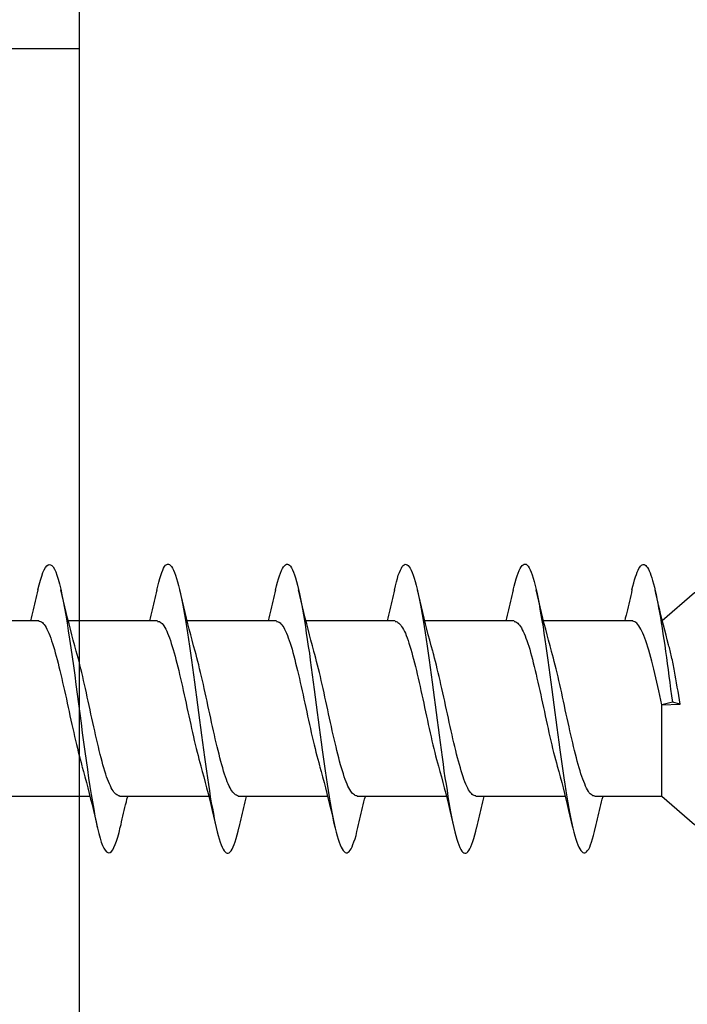
# Model space of a CAD drawing. Extents: x 3441 to 12517, y -874 to 5645.
# Drawn here: x 7575 to 7585, y 12 to 26 of the extents above; entities that cross this region are included whole.
import ezdxf

# ---------------------------------------------------------------- set-up
doc = ezdxf.new("R2010")
doc.units = 0
doc.header["$LTSCALE"] = 250
doc.header["$MEASUREMENT"] = 0
doc.layers.add('2', color=2, linetype='CONTINUOUS', lineweight=25)
doc.layers.add('Visible (ANSI)', color=7, linetype='CONTINUOUS', lineweight=25)

# ---------------------------------------------------------------- blocks, each defined once
blk = doc.blocks.new('Flat Head 8x2')
at = {"layer": 'Visible (ANSI)', "color": 1}
blk.add_lwpolyline([(15896.566, 14212.484), (15896.107, 14212.884), (15886.826, 14212.884), (15884.174, 14215.189, 0.414214), (15883.875, 14214.889), (15883.875, 14207.564, 0.414214), (15884.174, 14207.264), (15886.826, 14209.569), (15896.107, 14209.569), (15896.575, 14209.975), (15897.528, 14209.975)], format="xyb", dxfattribs=at)
for points in [[(15896.998, 14212.919), (15896.985, 14212.971), (15896.973, 14213.02), (15896.961, 14213.064), (15896.949, 14213.105), (15896.936, 14213.141), (15896.924, 14213.173), (15896.912, 14213.201), (15896.9, 14213.225), (15896.887, 14213.245), (15896.875, 14213.26), (15896.863, 14213.271), (15896.851, 14213.279), (15896.838, 14213.282), (15896.826, 14213.281), (15896.814, 14213.276), (15896.802, 14213.267), (15896.789, 14213.254), (15896.777, 14213.237), (15896.765, 14213.216), (15896.753, 14213.191), (15896.741, 14213.162), (15896.728, 14213.13), (15896.716, 14213.093), (15896.704, 14213.053), (15896.692, 14213.008), (15896.679, 14212.96), (15896.667, 14212.908), (15896.655, 14212.852), (15896.643, 14212.793), (15896.63, 14212.73), (15896.618, 14212.664), (15896.606, 14212.595), (15896.594, 14212.524), (15896.581, 14212.449), (15896.569, 14212.372), (15896.557, 14212.293), (15896.545, 14212.212), (15896.532, 14212.129), (15896.52, 14212.043), (15896.508, 14211.957), (15896.496, 14211.869), (15896.483, 14211.779), (15896.471, 14211.688), (15896.459, 14211.597), (15896.447, 14211.504), (15896.434, 14211.411), (15896.422, 14211.318)], [(15898.691, 14212.914), (15898.677, 14212.972), (15898.663, 14213.026), (15898.648, 14213.076), (15898.634, 14213.12), (15898.62, 14213.16), (15898.606, 14213.194), (15898.592, 14213.224), (15898.578, 14213.248), (15898.564, 14213.266), (15898.549, 14213.279), (15898.535, 14213.287), (15898.521, 14213.288), (15898.507, 14213.284), (15898.493, 14213.273), (15898.479, 14213.257), (15898.464, 14213.235), (15898.45, 14213.206), (15898.436, 14213.172), (15898.422, 14213.133), (15898.408, 14213.088), (15898.394, 14213.038), (15898.38, 14212.984), (15898.365, 14212.924), (15898.351, 14212.861), (15898.337, 14212.792), (15898.323, 14212.72), (15898.309, 14212.644), (15898.295, 14212.564), (15898.281, 14212.481), (15898.266, 14212.394), (15898.252, 14212.304), (15898.238, 14212.211), (15898.224, 14212.116), (15898.21, 14212.017), (15898.196, 14211.917), (15898.181, 14211.814), (15898.167, 14211.71), (15898.153, 14211.604), (15898.139, 14211.497), (15898.125, 14211.389), (15898.111, 14211.281), (15898.097, 14211.173), (15898.082, 14211.066), (15898.068, 14210.958), (15898.054, 14210.851), (15898.04, 14210.746), (15898.026, 14210.641), (15898.012, 14210.538), (15897.997, 14210.437), (15897.983, 14210.338), (15897.969, 14210.241), (15897.955, 14210.147), (15897.941, 14210.056), (15897.927, 14209.968), (15897.913, 14209.884), (15897.898, 14209.803), (15897.884, 14209.726), (15897.87, 14209.654), (15897.856, 14209.586), (15897.842, 14209.524), (15897.828, 14209.466), (15897.814, 14209.413), (15897.799, 14209.365), (15897.785, 14209.323), (15897.771, 14209.285), (15897.757, 14209.253), (15897.743, 14209.226), (15897.729, 14209.204), (15897.714, 14209.187), (15897.7, 14209.176), (15897.686, 14209.171), (15897.672, 14209.17), (15897.658, 14209.175), (15897.644, 14209.186), (15897.63, 14209.202), (15897.615, 14209.224), (15897.601, 14209.252), (15897.587, 14209.285), (15897.573, 14209.324), (15897.559, 14209.369), (15897.545, 14209.419), (15897.53, 14209.475), (15897.516, 14209.535)], [(15900.384, 14212.917), (15900.37, 14212.977), (15900.356, 14213.033), (15900.342, 14213.083), (15900.328, 14213.128), (15900.313, 14213.168), (15900.299, 14213.202), (15900.285, 14213.23), (15900.271, 14213.252), (15900.257, 14213.268), (15900.243, 14213.279), (15900.229, 14213.284), (15900.214, 14213.283), (15900.2, 14213.277), (15900.186, 14213.266), (15900.172, 14213.249), (15900.158, 14213.227), (15900.144, 14213.199), (15900.13, 14213.166), (15900.115, 14213.129), (15900.101, 14213.086), (15900.087, 14213.038), (15900.073, 14212.985), (15900.059, 14212.928), (15900.045, 14212.865), (15900.03, 14212.798), (15900.016, 14212.727), (15900.002, 14212.65), (15899.988, 14212.57), (15899.974, 14212.486), (15899.96, 14212.398), (15899.946, 14212.307), (15899.931, 14212.213), (15899.917, 14212.116), (15899.903, 14212.017), (15899.889, 14211.915), (15899.875, 14211.812), (15899.861, 14211.708), (15899.846, 14211.602), (15899.832, 14211.495), (15899.818, 14211.387), (15899.804, 14211.279), (15899.79, 14211.171), (15899.776, 14211.063), (15899.762, 14210.956), (15899.747, 14210.849), (15899.733, 14210.743), (15899.719, 14210.639), (15899.705, 14210.536), (15899.691, 14210.435), (15899.677, 14210.336), (15899.663, 14210.24), (15899.648, 14210.147), (15899.634, 14210.057), (15899.62, 14209.971), (15899.606, 14209.888), (15899.592, 14209.808), (15899.578, 14209.732), (15899.563, 14209.66), (15899.549, 14209.593), (15899.535, 14209.529), (15899.521, 14209.47), (15899.507, 14209.416), (15899.493, 14209.366), (15899.479, 14209.322), (15899.464, 14209.282), (15899.45, 14209.248), (15899.436, 14209.219), (15899.422, 14209.196), (15899.408, 14209.179), (15899.394, 14209.168), (15899.379, 14209.163), (15899.365, 14209.165), (15899.351, 14209.172), (15899.337, 14209.185), (15899.323, 14209.203), (15899.309, 14209.227), (15899.295, 14209.257), (15899.28, 14209.292), (15899.266, 14209.331), (15899.252, 14209.376), (15899.238, 14209.426), (15899.224, 14209.48), (15899.21, 14209.539)], [(15902.078, 14212.917), (15902.063, 14212.975), (15902.049, 14213.029), (15902.035, 14213.078), (15902.021, 14213.121), (15902.007, 14213.16), (15901.993, 14213.194), (15901.979, 14213.223), (15901.964, 14213.246), (15901.95, 14213.264), (15901.936, 14213.277), (15901.922, 14213.284), (15901.908, 14213.285), (15901.894, 14213.281), (15901.879, 14213.272), (15901.865, 14213.256), (15901.851, 14213.235), (15901.837, 14213.207), (15901.823, 14213.174), (15901.809, 14213.135), (15901.795, 14213.091), (15901.78, 14213.041), (15901.766, 14212.986), (15901.752, 14212.927), (15901.738, 14212.863), (15901.724, 14212.794), (15901.71, 14212.721), (15901.695, 14212.645), (15901.681, 14212.564), (15901.667, 14212.481), (15901.653, 14212.393), (15901.639, 14212.303), (15901.625, 14212.21), (15901.611, 14212.114), (15901.596, 14212.016), (15901.582, 14211.916), (15901.568, 14211.813), (15901.554, 14211.709), (15901.54, 14211.604), (15901.526, 14211.497), (15901.512, 14211.389), (15901.497, 14211.281), (15901.483, 14211.173), (15901.469, 14211.065), (15901.455, 14210.958), (15901.441, 14210.851), (15901.427, 14210.746), (15901.412, 14210.641), (15901.398, 14210.539), (15901.384, 14210.438), (15901.37, 14210.339), (15901.356, 14210.242), (15901.342, 14210.148), (15901.328, 14210.057), (15901.313, 14209.969), (15901.299, 14209.885), (15901.285, 14209.804), (15901.271, 14209.727), (15901.257, 14209.654), (15901.243, 14209.586), (15901.228, 14209.522), (15901.214, 14209.464), (15901.2, 14209.411), (15901.186, 14209.363), (15901.172, 14209.321), (15901.158, 14209.283), (15901.144, 14209.251), (15901.129, 14209.225), (15901.115, 14209.204), (15901.101, 14209.188), (15901.087, 14209.177), (15901.073, 14209.172), (15901.059, 14209.172), (15901.045, 14209.178), (15901.03, 14209.189), (15901.016, 14209.206), (15901.002, 14209.227), (15900.988, 14209.255), (15900.974, 14209.288), (15900.96, 14209.326), (15900.945, 14209.37), (15900.931, 14209.419), (15900.917, 14209.473), (15900.903, 14209.533)], [(15903.771, 14212.914), (15903.757, 14212.974), (15903.743, 14213.03), (15903.728, 14213.08), (15903.714, 14213.126), (15903.7, 14213.166), (15903.686, 14213.201), (15903.672, 14213.23), (15903.658, 14213.254), (15903.644, 14213.271), (15903.629, 14213.282), (15903.615, 14213.288), (15903.601, 14213.287), (15903.587, 14213.281), (15903.573, 14213.269), (15903.559, 14213.251), (15903.544, 14213.228), (15903.53, 14213.2), (15903.516, 14213.166), (15903.502, 14213.128), (15903.488, 14213.084), (15903.474, 14213.036), (15903.46, 14212.983), (15903.445, 14212.925), (15903.431, 14212.862), (15903.417, 14212.795), (15903.403, 14212.724), (15903.389, 14212.649), (15903.375, 14212.569), (15903.361, 14212.486), (15903.346, 14212.398), (15903.332, 14212.307), (15903.318, 14212.214), (15903.304, 14212.117), (15903.29, 14212.018), (15903.276, 14211.917), (15903.261, 14211.814), (15903.247, 14211.709), (15903.233, 14211.603), (15903.219, 14211.496), (15903.205, 14211.388), (15903.191, 14211.28), (15903.177, 14211.172), (15903.162, 14211.064), (15903.148, 14210.956), (15903.134, 14210.849), (15903.12, 14210.743), (15903.106, 14210.639), (15903.092, 14210.536), (15903.077, 14210.435), (15903.063, 14210.336), (15903.049, 14210.239), (15903.035, 14210.145), (15903.021, 14210.055), (15903.007, 14209.968), (15902.993, 14209.885), (15902.978, 14209.806), (15902.964, 14209.731), (15902.95, 14209.659), (15902.936, 14209.592), (15902.922, 14209.529), (15902.908, 14209.471), (15902.894, 14209.417), (15902.879, 14209.368), (15902.865, 14209.324), (15902.851, 14209.285), (15902.837, 14209.251), (15902.823, 14209.222), (15902.809, 14209.199), (15902.794, 14209.182), (15902.78, 14209.17), (15902.766, 14209.164), (15902.752, 14209.164), (15902.738, 14209.17), (15902.724, 14209.182), (15902.71, 14209.2), (15902.695, 14209.224), (15902.681, 14209.254), (15902.667, 14209.289), (15902.653, 14209.329), (15902.639, 14209.375), (15902.625, 14209.425), (15902.61, 14209.48), (15902.596, 14209.54)], [(15905.464, 14212.919), (15905.446, 14212.993), (15905.428, 14213.059), (15905.41, 14213.116), (15905.392, 14213.165), (15905.374, 14213.206), (15905.356, 14213.238), (15905.338, 14213.261), (15905.32, 14213.276), (15905.302, 14213.282), (15905.284, 14213.279), (15905.265, 14213.268), (15905.247, 14213.247), (15905.229, 14213.217), (15905.211, 14213.178), (15905.193, 14213.129), (15905.175, 14213.071), (15905.157, 14213.005), (15905.139, 14212.93), (15905.121, 14212.847), (15905.103, 14212.757), (15905.085, 14212.661), (15905.067, 14212.558), (15905.049, 14212.449), (15905.031, 14212.335), (15905.012, 14212.217), (15904.994, 14212.094), (15904.976, 14211.967), (15904.958, 14211.837), (15904.94, 14211.704), (15904.922, 14211.57), (15904.904, 14211.433), (15904.886, 14211.296), (15904.868, 14211.157), (15904.85, 14211.02), (15904.832, 14210.883), (15904.814, 14210.748), (15904.796, 14210.616), (15904.778, 14210.486), (15904.759, 14210.359), (15904.741, 14210.236), (15904.723, 14210.118), (15904.705, 14210.004), (15904.687, 14209.895), (15904.669, 14209.792), (15904.651, 14209.695), (15904.633, 14209.605), (15904.615, 14209.523), (15904.597, 14209.448), (15904.579, 14209.381), (15904.561, 14209.324), (15904.543, 14209.275), (15904.525, 14209.236), (15904.507, 14209.206), (15904.488, 14209.185), (15904.47, 14209.173), (15904.452, 14209.171), (15904.434, 14209.176), (15904.416, 14209.191), (15904.398, 14209.215), (15904.38, 14209.247), (15904.362, 14209.287), (15904.344, 14209.336), (15904.326, 14209.394), (15904.308, 14209.46), (15904.29, 14209.534)], [(15896.313, 14211.292), (15896.322, 14211.353), (15896.332, 14211.414), (15896.342, 14211.474), (15896.352, 14211.534), (15896.362, 14211.592), (15896.372, 14211.649), (15896.382, 14211.705), (15896.387, 14211.733), (15896.392, 14211.76), (15896.397, 14211.787), (15896.403, 14211.814), (15896.408, 14211.84), (15896.413, 14211.865), (15896.418, 14211.891), (15896.423, 14211.915), (15896.428, 14211.94), (15896.434, 14211.964), (15896.439, 14211.987), (15896.444, 14212.01), (15896.449, 14212.032), (15896.455, 14212.054), (15896.46, 14212.076), (15896.465, 14212.097), (15896.471, 14212.117), (15896.476, 14212.137), (15896.495, 14212.206), (15896.513, 14212.275), (15896.531, 14212.345), (15896.549, 14212.416), (15896.567, 14212.487), (15896.585, 14212.558), (15896.602, 14212.63), (15896.619, 14212.702), (15896.636, 14212.775), (15896.653, 14212.847), (15896.67, 14212.92)], [(15896.998, 14212.92), (15897.007, 14212.879), (15897.016, 14212.839), (15897.026, 14212.799), (15897.035, 14212.758), (15897.044, 14212.718), (15897.054, 14212.677), (15897.064, 14212.637), (15897.073, 14212.597), (15897.083, 14212.557), (15897.093, 14212.517), (15897.102, 14212.477)], [(15898.144, 14212.048), (15898.166, 14212.124), (15898.187, 14212.201), (15898.207, 14212.278), (15898.228, 14212.357), (15898.248, 14212.436), (15898.268, 14212.516), (15898.287, 14212.596), (15898.306, 14212.677), (15898.325, 14212.758), (15898.344, 14212.839), (15898.363, 14212.92)], [(15898.691, 14212.92), (15898.7, 14212.879), (15898.709, 14212.839), (15898.719, 14212.799), (15898.728, 14212.758), (15898.738, 14212.718), (15898.747, 14212.677), (15898.757, 14212.637), (15898.767, 14212.597), (15898.776, 14212.557), (15898.786, 14212.517), (15898.796, 14212.477)], [(15899.838, 14212.048), (15899.859, 14212.124), (15899.88, 14212.201), (15899.901, 14212.278), (15899.921, 14212.357), (15899.941, 14212.436), (15899.961, 14212.516), (15899.98, 14212.596), (15900, 14212.677), (15900.019, 14212.758), (15900.038, 14212.839), (15900.056, 14212.92)], [(15900.384, 14212.92), (15900.394, 14212.879), (15900.403, 14212.839), (15900.412, 14212.799), (15900.422, 14212.758), (15900.431, 14212.718), (15900.441, 14212.677), (15900.45, 14212.637), (15900.46, 14212.597), (15900.47, 14212.557), (15900.479, 14212.517), (15900.489, 14212.477)], [(15901.531, 14212.048), (15901.552, 14212.124), (15901.573, 14212.201), (15901.594, 14212.278), (15901.614, 14212.357), (15901.634, 14212.436), (15901.654, 14212.516), (15901.674, 14212.596), (15901.693, 14212.677), (15901.712, 14212.758), (15901.731, 14212.839), (15901.75, 14212.92)], [(15902.078, 14212.92), (15902.087, 14212.879), (15902.096, 14212.839), (15902.106, 14212.799), (15902.115, 14212.758), (15902.124, 14212.718), (15902.134, 14212.677), (15902.144, 14212.637), (15902.153, 14212.597), (15902.163, 14212.557), (15902.173, 14212.517), (15902.182, 14212.477)], [(15903.224, 14212.048), (15903.246, 14212.124), (15903.267, 14212.201), (15903.287, 14212.278), (15903.308, 14212.357), (15903.328, 14212.436), (15903.348, 14212.516), (15903.367, 14212.596), (15903.386, 14212.677), (15903.405, 14212.758), (15903.424, 14212.839), (15903.443, 14212.92)], [(15903.771, 14212.92), (15903.78, 14212.879), (15903.789, 14212.839), (15903.799, 14212.799), (15903.808, 14212.758), (15903.818, 14212.718), (15903.827, 14212.677), (15903.837, 14212.637), (15903.847, 14212.597), (15903.856, 14212.557), (15903.866, 14212.517), (15903.876, 14212.477)], [(15904.918, 14212.048), (15904.939, 14212.124), (15904.96, 14212.201), (15904.981, 14212.278), (15905.001, 14212.357), (15905.021, 14212.436), (15905.041, 14212.516), (15905.06, 14212.596), (15905.08, 14212.677), (15905.099, 14212.758), (15905.118, 14212.839), (15905.136, 14212.92)], [(15905.464, 14212.92), (15905.474, 14212.879), (15905.483, 14212.839), (15905.492, 14212.799), (15905.502, 14212.758), (15905.511, 14212.718), (15905.521, 14212.677), (15905.53, 14212.637), (15905.54, 14212.597), (15905.55, 14212.557), (15905.559, 14212.517), (15905.569, 14212.477)], [(15896.575, 14209.975), (15896.575, 14211.282), (15896.589, 14211.348), (15896.603, 14211.413), (15896.617, 14211.478), (15896.631, 14211.542), (15896.646, 14211.605), (15896.66, 14211.667), (15896.674, 14211.728), (15896.688, 14211.788), (15896.702, 14211.846), (15896.716, 14211.902), (15896.731, 14211.956), (15896.745, 14212.008), (15896.759, 14212.058), (15896.773, 14212.105), (15896.787, 14212.149), (15896.802, 14212.191), (15896.816, 14212.23), (15896.83, 14212.267), (15896.844, 14212.301), (15896.858, 14212.332), (15896.873, 14212.36), (15896.887, 14212.385), (15896.901, 14212.408), (15896.915, 14212.427), (15896.929, 14212.443), (15896.943, 14212.456), (15896.958, 14212.465), (15896.972, 14212.471), (15896.986, 14212.474)], [(15896.986, 14212.477), (15898.258, 14212.477)], [(15898.679, 14212.471), (15898.666, 14212.469), (15898.653, 14212.464), (15898.64, 14212.456), (15898.627, 14212.445), (15898.614, 14212.432), (15898.601, 14212.416), (15898.588, 14212.397), (15898.574, 14212.376), (15898.561, 14212.352), (15898.548, 14212.326), (15898.535, 14212.297), (15898.522, 14212.266), (15898.509, 14212.232), (15898.496, 14212.196), (15898.483, 14212.157), (15898.47, 14212.116), (15898.456, 14212.073), (15898.443, 14212.027), (15898.43, 14211.98), (15898.417, 14211.93), (15898.404, 14211.879), (15898.391, 14211.826), (15898.378, 14211.772), (15898.365, 14211.717), (15898.352, 14211.66), (15898.338, 14211.602), (15898.325, 14211.544), (15898.312, 14211.485), (15898.299, 14211.425), (15898.286, 14211.365), (15898.273, 14211.304), (15898.26, 14211.243), (15898.247, 14211.183), (15898.233, 14211.122), (15898.22, 14211.061), (15898.207, 14211.001), (15898.194, 14210.942), (15898.181, 14210.883), (15898.168, 14210.825), (15898.155, 14210.768), (15898.142, 14210.712), (15898.129, 14210.657), (15898.115, 14210.603), (15898.102, 14210.551), (15898.089, 14210.501), (15898.076, 14210.452), (15898.063, 14210.406)], [(15898.679, 14212.477), (15899.951, 14212.477)], [(15900.373, 14212.469), (15900.36, 14212.467), (15900.346, 14212.463), (15900.333, 14212.456), (15900.32, 14212.445), (15900.307, 14212.433), (15900.294, 14212.417), (15900.281, 14212.399), (15900.268, 14212.378), (15900.255, 14212.355), (15900.242, 14212.328), (15900.228, 14212.3), (15900.215, 14212.268), (15900.202, 14212.234), (15900.189, 14212.198), (15900.176, 14212.159), (15900.163, 14212.117), (15900.15, 14212.073), (15900.137, 14212.027), (15900.124, 14211.979), (15900.11, 14211.93), (15900.097, 14211.878), (15900.084, 14211.825), (15900.071, 14211.771), (15900.058, 14211.716), (15900.045, 14211.659), (15900.032, 14211.601), (15900.019, 14211.543), (15900.006, 14211.484), (15899.992, 14211.424), (15899.979, 14211.364), (15899.966, 14211.303), (15899.953, 14211.243), (15899.94, 14211.182), (15899.927, 14211.121), (15899.914, 14211.061), (15899.901, 14211.001), (15899.887, 14210.941), (15899.874, 14210.883), (15899.861, 14210.825), (15899.848, 14210.768), (15899.835, 14210.712), (15899.822, 14210.657), (15899.809, 14210.603), (15899.796, 14210.552), (15899.783, 14210.502), (15899.769, 14210.454), (15899.756, 14210.408)], [(15900.373, 14212.477), (15901.645, 14212.477)], [(15902.066, 14212.468), (15902.053, 14212.467), (15902.04, 14212.463), (15902.027, 14212.457), (15902.014, 14212.448), (15902, 14212.435), (15901.987, 14212.42), (15901.974, 14212.403), (15901.961, 14212.382), (15901.948, 14212.358), (15901.935, 14212.332), (15901.922, 14212.302), (15901.909, 14212.27), (15901.896, 14212.235), (15901.882, 14212.198), (15901.869, 14212.158), (15901.856, 14212.116), (15901.843, 14212.072), (15901.83, 14212.025), (15901.817, 14211.977), (15901.804, 14211.928), (15901.791, 14211.876), (15901.778, 14211.823), (15901.764, 14211.769), (15901.751, 14211.714), (15901.738, 14211.657), (15901.725, 14211.6), (15901.712, 14211.541), (15901.699, 14211.482), (15901.686, 14211.423), (15901.673, 14211.363), (15901.659, 14211.303), (15901.646, 14211.242), (15901.633, 14211.182), (15901.62, 14211.121), (15901.607, 14211.061), (15901.594, 14211.001), (15901.581, 14210.942), (15901.568, 14210.883), (15901.555, 14210.825), (15901.541, 14210.768), (15901.528, 14210.712), (15901.515, 14210.658), (15901.502, 14210.605), (15901.489, 14210.554), (15901.476, 14210.505), (15901.463, 14210.457), (15901.45, 14210.411)], [(15902.066, 14212.477), (15903.338, 14212.477)], [(15903.759, 14212.471), (15903.746, 14212.47), (15903.733, 14212.467), (15903.72, 14212.46), (15903.707, 14212.451), (15903.694, 14212.439), (15903.681, 14212.423), (15903.668, 14212.405), (15903.654, 14212.384), (15903.641, 14212.359), (15903.628, 14212.332), (15903.615, 14212.302), (15903.602, 14212.269), (15903.589, 14212.234), (15903.576, 14212.196), (15903.563, 14212.156), (15903.55, 14212.114), (15903.536, 14212.07), (15903.523, 14212.024), (15903.51, 14211.976), (15903.497, 14211.926), (15903.484, 14211.875), (15903.471, 14211.822), (15903.458, 14211.768), (15903.445, 14211.713), (15903.432, 14211.657), (15903.418, 14211.6), (15903.405, 14211.542), (15903.392, 14211.483), (15903.379, 14211.424), (15903.366, 14211.364), (15903.353, 14211.304), (15903.34, 14211.243), (15903.327, 14211.182), (15903.313, 14211.122), (15903.3, 14211.061), (15903.287, 14211.001), (15903.274, 14210.942), (15903.261, 14210.884), (15903.248, 14210.826), (15903.235, 14210.77), (15903.222, 14210.714), (15903.209, 14210.66), (15903.195, 14210.607), (15903.182, 14210.556), (15903.169, 14210.506), (15903.156, 14210.457), (15903.143, 14210.411)], [(15903.759, 14212.477), (15905.031, 14212.477)], [(15905.453, 14212.474), (15905.44, 14212.473), (15905.426, 14212.47), (15905.413, 14212.463), (15905.4, 14212.453), (15905.387, 14212.44), (15905.374, 14212.424), (15905.361, 14212.405), (15905.348, 14212.383), (15905.335, 14212.358), (15905.322, 14212.33), (15905.308, 14212.3), (15905.295, 14212.267), (15905.282, 14212.232), (15905.269, 14212.194), (15905.256, 14212.154), (15905.243, 14212.112), (15905.23, 14212.068), (15905.217, 14212.022), (15905.204, 14211.974), (15905.19, 14211.925), (15905.177, 14211.874), (15905.164, 14211.822), (15905.151, 14211.768), (15905.138, 14211.713), (15905.125, 14211.657), (15905.112, 14211.6), (15905.099, 14211.543), (15905.086, 14211.484), (15905.072, 14211.425), (15905.059, 14211.365), (15905.046, 14211.304), (15905.033, 14211.244), (15905.02, 14211.183), (15905.007, 14211.122), (15904.994, 14211.062), (15904.981, 14211.002), (15904.967, 14210.943), (15904.954, 14210.885), (15904.941, 14210.828), (15904.928, 14210.771), (15904.915, 14210.715), (15904.902, 14210.661), (15904.889, 14210.608), (15904.876, 14210.556), (15904.863, 14210.506), (15904.849, 14210.457), (15904.836, 14210.41)], [(15905.453, 14212.477), (15906.725, 14212.477)], [(15897.528, 14209.98), (15897.541, 14209.981), (15897.554, 14209.984), (15897.567, 14209.991), (15897.58, 14210), (15897.593, 14210.013), (15897.607, 14210.028), (15897.62, 14210.047), (15897.633, 14210.069), (15897.646, 14210.094), (15897.659, 14210.122), (15897.672, 14210.152), (15897.685, 14210.185), (15897.698, 14210.22), (15897.711, 14210.258), (15897.725, 14210.298), (15897.738, 14210.34), (15897.751, 14210.384), (15897.764, 14210.43), (15897.777, 14210.478), (15897.79, 14210.527), (15897.803, 14210.578), (15897.816, 14210.631), (15897.83, 14210.685), (15897.843, 14210.74), (15897.856, 14210.796), (15897.869, 14210.853), (15897.882, 14210.911), (15897.895, 14210.969), (15897.908, 14211.029), (15897.921, 14211.089), (15897.934, 14211.149), (15897.948, 14211.209), (15897.961, 14211.27), (15897.974, 14211.331), (15897.987, 14211.391), (15898, 14211.451), (15898.013, 14211.51), (15898.026, 14211.568), (15898.039, 14211.626), (15898.052, 14211.682), (15898.066, 14211.738), (15898.079, 14211.792), (15898.092, 14211.845), (15898.105, 14211.897), (15898.118, 14211.947), (15898.131, 14211.995), (15898.144, 14212.042)], [(15899.221, 14209.983), (15899.234, 14209.983), (15899.247, 14209.987), (15899.261, 14209.993), (15899.274, 14210.003), (15899.287, 14210.015), (15899.3, 14210.03), (15899.313, 14210.048), (15899.326, 14210.069), (15899.339, 14210.094), (15899.352, 14210.121), (15899.365, 14210.151), (15899.379, 14210.183), (15899.392, 14210.219), (15899.405, 14210.256), (15899.418, 14210.296), (15899.431, 14210.338), (15899.444, 14210.382), (15899.457, 14210.429), (15899.47, 14210.477), (15899.483, 14210.526), (15899.497, 14210.578), (15899.51, 14210.63), (15899.523, 14210.684), (15899.536, 14210.74), (15899.549, 14210.796), (15899.562, 14210.853), (15899.575, 14210.911), (15899.588, 14210.97), (15899.602, 14211.029), (15899.615, 14211.089), (15899.628, 14211.15), (15899.641, 14211.21), (15899.654, 14211.271), (15899.667, 14211.331), (15899.68, 14211.391), (15899.693, 14211.452), (15899.706, 14211.511), (15899.72, 14211.569), (15899.733, 14211.627), (15899.746, 14211.684), (15899.759, 14211.739), (15899.772, 14211.793), (15899.785, 14211.846), (15899.798, 14211.897), (15899.811, 14211.947), (15899.824, 14211.995), (15899.838, 14212.042)], [(15900.915, 14209.984), (15900.928, 14209.985), (15900.941, 14209.989), (15900.954, 14209.996), (15900.967, 14210.005), (15900.98, 14210.017), (15900.993, 14210.033), (15901.006, 14210.051), (15901.019, 14210.071), (15901.033, 14210.095), (15901.046, 14210.121), (15901.059, 14210.151), (15901.072, 14210.183), (15901.085, 14210.218), (15901.098, 14210.255), (15901.111, 14210.295), (15901.124, 14210.337), (15901.137, 14210.381), (15901.151, 14210.427), (15901.164, 14210.475), (15901.177, 14210.525), (15901.19, 14210.576), (15901.203, 14210.629), (15901.216, 14210.683), (15901.229, 14210.739), (15901.242, 14210.795), (15901.256, 14210.853), (15901.269, 14210.911), (15901.282, 14210.97), (15901.295, 14211.03), (15901.308, 14211.09), (15901.321, 14211.15), (15901.334, 14211.211), (15901.347, 14211.271), (15901.36, 14211.332), (15901.374, 14211.392), (15901.387, 14211.452), (15901.4, 14211.511), (15901.413, 14211.57), (15901.426, 14211.628), (15901.439, 14211.685), (15901.452, 14211.74), (15901.465, 14211.795), (15901.478, 14211.847), (15901.492, 14211.899), (15901.505, 14211.948), (15901.518, 14211.996), (15901.531, 14212.042)], [(15902.608, 14209.984), (15902.621, 14209.985), (15902.634, 14209.99), (15902.647, 14209.997), (15902.66, 14210.007), (15902.673, 14210.019), (15902.687, 14210.035), (15902.7, 14210.053), (15902.713, 14210.073), (15902.726, 14210.097), (15902.739, 14210.123), (15902.752, 14210.152), (15902.765, 14210.184), (15902.778, 14210.218), (15902.791, 14210.255), (15902.805, 14210.294), (15902.818, 14210.336), (15902.831, 14210.38), (15902.844, 14210.426), (15902.857, 14210.474), (15902.87, 14210.524), (15902.883, 14210.575), (15902.896, 14210.628), (15902.91, 14210.682), (15902.923, 14210.738), (15902.936, 14210.794), (15902.949, 14210.852), (15902.962, 14210.91), (15902.975, 14210.97), (15902.988, 14211.029), (15903.001, 14211.089), (15903.014, 14211.15), (15903.028, 14211.211), (15903.041, 14211.271), (15903.054, 14211.332), (15903.067, 14211.392), (15903.08, 14211.452), (15903.093, 14211.511), (15903.106, 14211.57), (15903.119, 14211.628), (15903.132, 14211.685), (15903.146, 14211.741), (15903.159, 14211.796), (15903.172, 14211.849), (15903.185, 14211.9), (15903.198, 14211.95), (15903.211, 14211.998), (15903.224, 14212.044)], [(15904.301, 14209.983), (15904.314, 14209.985), (15904.327, 14209.99), (15904.341, 14209.997), (15904.354, 14210.007), (15904.367, 14210.02), (15904.38, 14210.036), (15904.393, 14210.054), (15904.406, 14210.075), (15904.419, 14210.099), (15904.432, 14210.125), (15904.445, 14210.154), (15904.459, 14210.185), (15904.472, 14210.219), (15904.485, 14210.255), (15904.498, 14210.294), (15904.511, 14210.336), (15904.524, 14210.38), (15904.537, 14210.426), (15904.55, 14210.473), (15904.563, 14210.523), (15904.577, 14210.574), (15904.59, 14210.627), (15904.603, 14210.681), (15904.616, 14210.737), (15904.629, 14210.794), (15904.642, 14210.851), (15904.655, 14210.91), (15904.668, 14210.969), (15904.682, 14211.029), (15904.695, 14211.089), (15904.708, 14211.149), (15904.721, 14211.21), (15904.734, 14211.271), (15904.747, 14211.332), (15904.76, 14211.392), (15904.773, 14211.452), (15904.786, 14211.511), (15904.8, 14211.57), (15904.813, 14211.628), (15904.826, 14211.685), (15904.839, 14211.741), (15904.852, 14211.796), (15904.865, 14211.85), (15904.878, 14211.901), (15904.891, 14211.951), (15904.904, 14211.999), (15904.918, 14212.045)], [(15898.063, 14210.405), (15898.042, 14210.329), (15898.021, 14210.252), (15898, 14210.175), (15897.98, 14210.096), (15897.959, 14210.017), (15897.94, 14209.937), (15897.92, 14209.857), (15897.901, 14209.776), (15897.882, 14209.695), (15897.863, 14209.614), (15897.844, 14209.533)], [(15899.756, 14210.405), (15899.735, 14210.329), (15899.714, 14210.252), (15899.693, 14210.175), (15899.673, 14210.096), (15899.653, 14210.017), (15899.633, 14209.937), (15899.613, 14209.857), (15899.594, 14209.776), (15899.575, 14209.695), (15899.556, 14209.614), (15899.538, 14209.533)], [(15901.45, 14210.405), (15901.428, 14210.329), (15901.407, 14210.252), (15901.387, 14210.175), (15901.366, 14210.096), (15901.346, 14210.017), (15901.326, 14209.937), (15901.307, 14209.857), (15901.287, 14209.776), (15901.268, 14209.695), (15901.25, 14209.614), (15901.231, 14209.533)], [(15903.143, 14210.405), (15903.122, 14210.329), (15903.101, 14210.252), (15903.08, 14210.175), (15903.06, 14210.096), (15903.039, 14210.017), (15903.02, 14209.937), (15903, 14209.857), (15902.981, 14209.776), (15902.962, 14209.695), (15902.943, 14209.614), (15902.924, 14209.533)], [(15904.836, 14210.405), (15904.815, 14210.329), (15904.794, 14210.252), (15904.773, 14210.175), (15904.753, 14210.096), (15904.733, 14210.017), (15904.713, 14209.937), (15904.693, 14209.857), (15904.674, 14209.776), (15904.655, 14209.695), (15904.636, 14209.614), (15904.618, 14209.533)], [(15897.516, 14209.533), (15897.507, 14209.573), (15897.498, 14209.614), (15897.488, 14209.654), (15897.479, 14209.695), (15897.469, 14209.735), (15897.46, 14209.775), (15897.45, 14209.816), (15897.441, 14209.856), (15897.431, 14209.896), (15897.421, 14209.936), (15897.411, 14209.975)], [(15897.949, 14209.975), (15899.221, 14209.975)], [(15899.21, 14209.533), (15899.2, 14209.573), (15899.191, 14209.614), (15899.182, 14209.654), (15899.172, 14209.695), (15899.163, 14209.735), (15899.153, 14209.775), (15899.144, 14209.816), (15899.134, 14209.856), (15899.124, 14209.896), (15899.115, 14209.936), (15899.105, 14209.975)], [(15899.642, 14209.975), (15900.915, 14209.975)], [(15900.903, 14209.533), (15900.894, 14209.573), (15900.884, 14209.614), (15900.875, 14209.654), (15900.866, 14209.695), (15900.856, 14209.735), (15900.847, 14209.775), (15900.837, 14209.816), (15900.827, 14209.856), (15900.818, 14209.896), (15900.808, 14209.936), (15900.798, 14209.975)], [(15901.336, 14209.975), (15902.608, 14209.975)], [(15902.596, 14209.533), (15902.587, 14209.573), (15902.578, 14209.614), (15902.568, 14209.654), (15902.559, 14209.695), (15902.549, 14209.735), (15902.54, 14209.775), (15902.53, 14209.816), (15902.521, 14209.856), (15902.511, 14209.896), (15902.501, 14209.936), (15902.491, 14209.975)], [(15903.029, 14209.975), (15904.301, 14209.975)], [(15904.29, 14209.533), (15904.28, 14209.573), (15904.271, 14209.614), (15904.262, 14209.654), (15904.252, 14209.695), (15904.243, 14209.735), (15904.233, 14209.775), (15904.224, 14209.816), (15904.214, 14209.856), (15904.204, 14209.896), (15904.195, 14209.936), (15904.185, 14209.975)], [(15904.722, 14209.975), (15905.995, 14209.975)]]:
    blk.add_lwpolyline(points, dxfattribs=at)
blk.add_lwpolyline([(15896.313, 14211.292), (15896.422, 14211.318), (15896.575, 14211.282)], close=True, dxfattribs=at)

msp = doc.modelspace()

# ---------------------------------------------------------------- linework, layer by layer
at = {"layer": 'Visible (ANSI)'}
msp.add_lwpolyline([(7597.255, -13.806), (7597.255, 9.694), (7593.755, 9.694), (7593.755, 14.194), (7597.255, 14.194), (7597.255, 20.194), (7593.755, 20.194), (7593.755, 29.194), (7597.255, 29.194), (7597.255, 41.944), (7577.255, 41.944, 0.414214), (7576.255, 40.944), (7576.255, -4.056)], format="xyb", dxfattribs=at)
msp.add_lwpolyline([(7576.255, 0.945), (7572.255, 0.945), (7572.255, 25.945), (7576.255, 25.945)], close=True, dxfattribs=at)

# ---------------------------------------------------------------- block references
at = {"layer": '2', "color": 1, "xscale": -1}
msp.add_blockref('Flat Head 8x2', (23481.13, -14194.695), dxfattribs=at)

doc.saveas('drawing.dxf')
